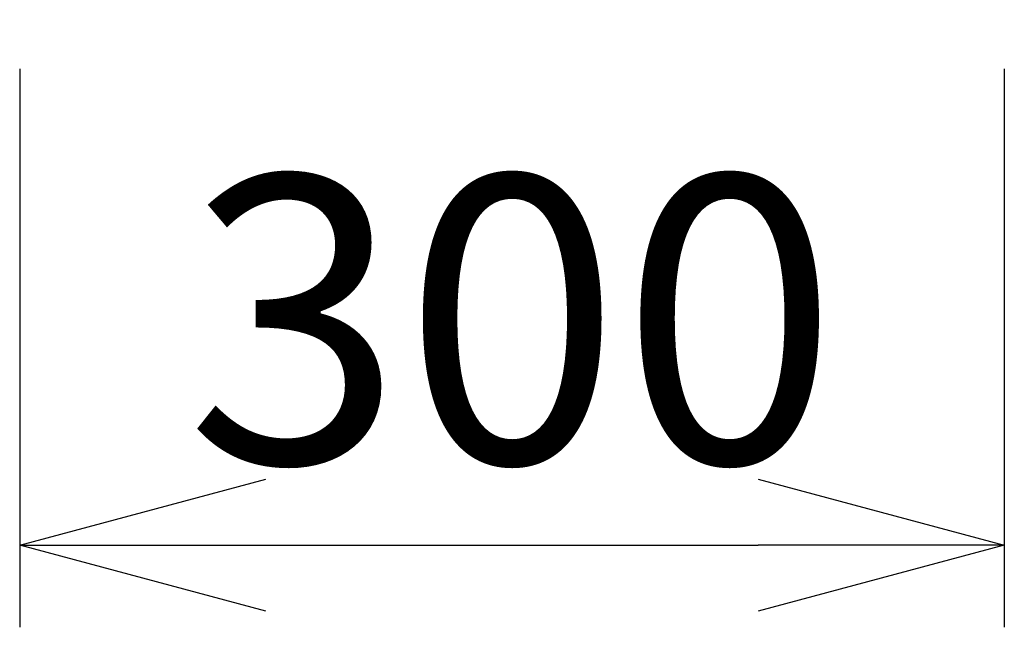
# Model space of a CAD drawing. Units: millimetres. Extents: x 125 to 5504, y 211 to 6304.
# Drawn here: x 3015 to 3315, y 2162 to 2347 of the extents above; entities that cross this region are included whole.
import ezdxf

# ---------------------------------------------------------------- set-up
doc = ezdxf.new("R2010")
doc.units = ezdxf.units.MM
doc.header["$LTSCALE"] = 0.2
doc.layers.add('TEXT', color=150, linetype='Continuous')
doc.styles.add('NCE', font='romans.shx', dxfattribs={"width": 0.8, "bigfont": 'extfont.shx'})
doc.dimstyles.new('NCE_new_25', dxfattribs={"dimscale": 25, "dimtxt": 3.5, "dimasz": 3, "dimexe": 1, "dimexo": 1, "dimgap": 1, "dimtad": 1, "dimdsep": 46, "dimtxsty": 'NCE', "dimblk": 'OPEN30', "dimcen": 0, "dimclrd": 7, "dimclre": 7, "dimclrt": 256, "dimaunit": 1, "dimadec": 1, "dimazin": 0, "dimtfac": 1, "dimtix": 1, "dimtmove": 2, "dimatfit": 2, "dimldrblk": 'OPEN30', "dimfxl": 0, "dimtolj": 1, "dimtzin": 0, "dimarcsym": 0})

# ---------------------------------------------------------------- blocks, each defined once
blk = doc.blocks.new('_OPEN30')
at = {"color": 0, "linetype": 'ByBlock'}
for p, q in [((-1, 0.2679), (0, 0)), ((0, 0), (-1, -0.2679)), ((0, 0), (-1, 0))]:
    blk.add_line(p, q, dxfattribs=at)
blk = doc.blocks.new('*D56')
at = {"layer": 'TEXT', "color": 7, "lineweight": -2}
for p, q in [((3014.65, 2332), (3014.65, 2162)), ((3314.65, 2332), (3314.65, 2162)), ((3089.65, 2187), (3239.65, 2187))]:
    blk.add_line(p, q, dxfattribs=at)
at = {"layer": 'TEXT', "color": 7, "lineweight": -2, "xscale": 75, "yscale": 75, "zscale": 75, "rotation": 180}
blk.add_blockref('_OPEN30', (3014.65, 2187), dxfattribs=at)
at = {"layer": 'TEXT', "color": 7, "lineweight": -2, "xscale": 75, "yscale": 75, "zscale": 75}
blk.add_blockref('_OPEN30', (3314.65, 2187), dxfattribs=at)
at = {"layer": 'TEXT', "insert": (3164.65, 2255.75), "char_height": 87.5, "attachment_point": 5, "style": 'NCE'}
blk.add_mtext('\\A1;300', dxfattribs=at)

msp = doc.modelspace()

# ---------------------------------------------------------------- dimensions: what is measured, and where the dimension line sits
at = {"layer": 'TEXT'}
dim = msp.add_linear_dim(base=(3314.649, 2187.002), p1=(3014.649, 2357.002), p2=(3314.649, 2357.002), dimstyle='NCE_new_25', dxfattribs=at)
dim.commit()
dim.dimension.update_dxf_attribs({"geometry": '*D56', "text_midpoint": (3164.649, 2255.752)})

doc.saveas('drawing.dxf')
